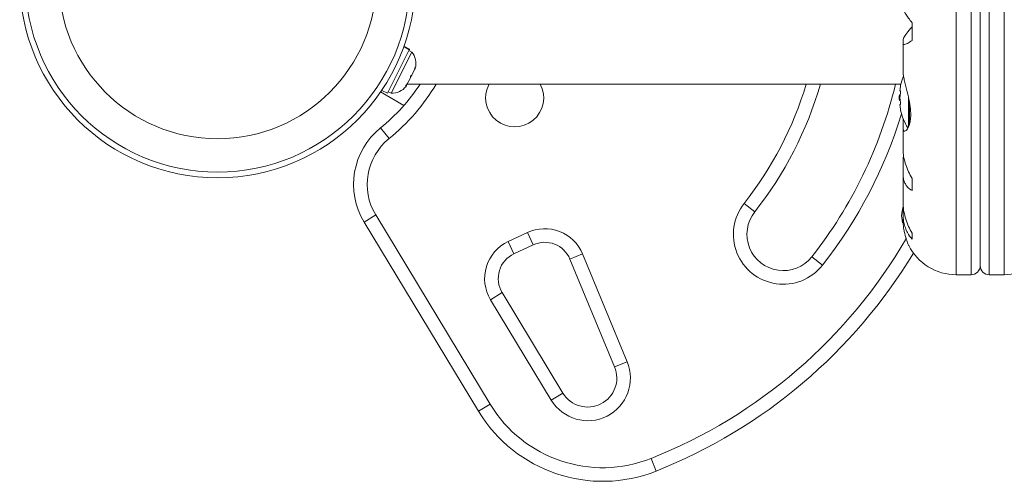
# Model space of a CAD drawing. Units: millimetres. Extents: x -150 to 442, y -16 to 411.
# Drawn here: x 93 to 107, y 202 to 209 of the extents above; entities that cross this region are included whole.
import ezdxf

# ---------------------------------------------------------------- set-up
doc = ezdxf.new("R2010")
doc.units = ezdxf.units.MM
doc.header["$LTSCALE"] = 20
doc.layers.add('CONTOUR', color=7, linetype='Continuous')

msp = doc.modelspace()

# ---------------------------------------------------------------- linework, layer by layer
at = {"layer": 'CONTOUR', "linetype": 'Continuous', "lineweight": 15}
for p, q in [((106.34895, 213.39889), (106.34895, 205.27235)), ((106.55625, 213.39889), (106.55625, 205.27235)), ((106.80629, 205.27235), (106.80629, 213.39889)), ((107.0136, 205.27235), (107.0136, 213.39889)), ((106.68127, 213.27387), (106.68127, 205.39736)), ((105.74114, 208.74536), (105.74114, 208.49992)), ((105.61862, 208.51165), (105.61862, 208.46606)), ((98.50878, 207.77353), (98.81039, 208.37172)), ((98.81039, 208.37172), (98.73377, 208.41036)), ((98.7352, 208.41434), (98.81228, 208.37547)), ((98.81562, 208.38209), (98.73771, 208.42137)), ((98.84761, 208.34135), (98.80573, 208.36247)), ((98.81228, 208.37547), (98.81039, 208.37172)), ((98.81228, 208.37547), (98.81562, 208.38209)), ((105.61759, 208.45828), (105.61759, 208.08233)), ((98.56056, 207.77203), (98.84761, 208.34135)), ((98.84353, 208.02092), (98.88291, 208.09902)), ((98.88291, 208.09902), (98.89209, 208.13645)), ((98.88291, 208.09902), (98.89009, 208.11326)), ((98.89209, 208.13645), (98.89009, 208.11326)), ((98.78309, 207.90104), (98.82662, 207.98739)), ((98.84353, 208.02092), (98.82655, 207.98725)), ((98.82662, 207.98739), (98.82862, 208.01057)), ((98.82862, 208.01057), (98.84353, 208.02092)), ((98.75845, 207.8714), (98.78309, 207.90104)), ((98.77336, 207.88175), (98.75845, 207.8714)), ((98.76632, 207.8678), (98.77336, 207.88175)), ((98.78151, 207.89791), (105.58831, 207.89791)), ((98.73705, 207.60494), (98.41568, 207.79048)), ((98.43087, 207.81281), (98.50878, 207.77353)), ((98.51867, 207.79315), (98.56056, 207.77203)), ((105.5778, 207.74945), (105.56706, 207.74945)), ((105.56706, 207.67132), (105.56706, 207.74945)), ((105.58317, 207.80415), (105.57411, 207.80415)), ((105.69113, 207.30522), (105.69113, 207.71823)), ((105.56706, 207.67132), (105.5778, 207.67132)), ((105.57411, 207.61662), (105.58317, 207.61662)), ((105.70432, 207.33884), (105.70432, 207.64873)), ((105.61862, 207.42477), (105.61862, 207.30689)), ((98.41386, 207.29433), (98.53179, 207.14853)), ((105.61759, 207.2889), (105.61759, 206.99073)), ((105.62491, 206.91922), (105.61862, 206.87527)), ((105.61862, 206.87527), (105.61862, 206.69493)), ((105.61759, 206.66531), (105.61759, 206.27474)), ((105.74114, 206.5976), (105.74114, 206.43356)), ((103.42628, 206.25536), (103.57346, 206.13915)), ((105.61862, 206.24383), (105.61862, 206.15016)), ((98.3476, 206.09596), (98.18717, 205.99886)), ((98.3476, 206.09596), (99.92607, 203.4878)), ((105.61759, 206.11325), (105.61759, 206.02889)), ((99.76563, 203.39071), (98.18717, 205.99886)), ((100.1743, 205.72994), (100.44071, 205.85417)), ((100.44071, 205.85417), (100.51996, 205.68421)), ((105.74114, 205.84331), (105.74114, 205.76191)), ((100.25355, 205.55999), (100.1743, 205.72994)), ((100.51996, 205.68421), (100.25355, 205.55999)), ((101.19818, 205.55969), (101.02494, 205.4879)), ((101.19818, 205.55969), (101.81405, 204.07368)), ((104.50556, 205.40311), (104.35838, 205.51933)), ((101.64081, 204.00189), (101.02494, 205.4879)), ((106.34895, 205.27235), (106.55625, 205.27235)), ((106.80629, 205.27235), (107.0136, 205.27235)), ((100.09119, 205.02588), (99.93076, 204.92879)), ((100.09119, 205.02588), (100.92898, 203.64158)), ((100.76855, 203.54449), (99.93076, 204.92879)), ((101.81405, 204.07368), (101.64081, 204.00189)), ((100.92898, 203.64158), (100.76855, 203.54449)), ((99.92607, 203.4878), (99.76563, 203.39071)), ((102.14653, 202.74184), (102.21579, 202.56757))]:
    msp.add_line(p, q, dxfattribs=at)
at = {"layer": 'CONTOUR', "linetype": 'Continuous', "lineweight": 15, "flags": 128}
msp.add_lwpolyline([(105.59612, 206.08516), (105.60338, 206.03024), (105.61235, 205.98663)], dxfattribs=at)
at = {"layer": 'CONTOUR', "linetype": 'Continuous', "lineweight": 15}
for radius in [2.72789, 2.64989, 2.18889]:
    msp.add_circle((96.16759, 209.33562), radius, dxfattribs=at)
for centre, radius, start, end in [((98.6477, 208.18476), 0.25394, 344.983365, 38.071632), ((106.36918, 207.71039), 0.80307, 158.802435, 167.638755), ((96.76288, 209.33562), 2.62537, 308.965806, 326.796177), ((96.76288, 209.33562), 2.8129, 308.965806, 329.262131), ((98.56759, 208.02587), 0.25394, 268.412947, 321.501214), ((100.26338, 207.71039), 0.40006, 152.046813, 27.953187), ((99.52552, 209.33562), 4.9703, 321.703475, 343.186406), ((99.52552, 209.33562), 5.15783, 321.703475, 343.814854), ((99.52552, 209.33562), 6.15797, 321.703475, 346.498522), ((106.17453, 207.75684), 0.60294, 168.749193, 174.754054), ((106.36918, 207.71039), 0.80307, 177.211537, 180), ((106.36918, 207.71039), 0.80307, 180, 182.788463), ((106.17453, 207.66307), 0.60294, 168.749193, 174.754054), ((106.17453, 207.7577), 0.60294, 185.245946, 191.250807), ((106.17453, 207.66394), 0.60294, 185.245946, 191.250807), ((99.52552, 209.33562), 6.3455, 321.703475, 343.095021), ((106.36918, 207.71039), 0.80307, 192.362565, 211.069797), ((99.04281, 206.5167), 1.00014, 128.965806, 211.182565), ((99.04281, 206.5167), 0.81262, 128.965806, 211.182565), ((103.96592, 205.82924), 0.6876, 141.703475, 321.703475), ((106.29326, 206.02092), 0.7001, 164.501865, 174.735668), ((103.96592, 205.82924), 0.50007, 141.703475, 321.703475), ((100.67847, 205.3443), 0.56258, 22.511226, 115), ((100.41206, 205.22007), 0.56258, 115, 211.182565), ((100.67847, 205.3443), 0.37505, 22.511226, 115), ((99.52552, 209.33562), 7.0956, 291.677647, 329.883442), ((106.34895, 206.0037), 0.73136, 206.669237, 270), ((100.41206, 205.22007), 0.37505, 115, 211.182565), ((99.52552, 209.33562), 7.28313, 291.677647, 328.869528), ((107.0136, 206.0037), 0.73136, 270, 328.860377), ((106.55625, 205.39736), 0.12502, 270, 0), ((106.80629, 205.39736), 0.12502, 180, 270), ((101.27124, 203.84872), 0.58758, 211.182565, 22.511226), ((101.27124, 203.84872), 0.40006, 211.182565, 22.511226), ((101.47692, 204.42639), 1.81276, 211.182565, 291.677647), ((101.47692, 204.42639), 2.00028, 211.182565, 291.677647)]:
    msp.add_arc(centre, radius, start, end, dxfattribs=at)
for points, knots in [([(105.74114, 208.74536), (105.72487, 208.76648), (105.69194, 208.8092), (105.6542, 208.86413), (105.62804, 208.90929), (105.6173, 208.9355), (105.61816, 208.94365), (105.61835, 208.94544)], [0, 0, 0, 0, 0.22960627, 0.46458808, 0.69452907, 0.93286482, 1, 1, 1, 1]), ([(105.74114, 208.68786), (105.71552, 208.65714), (105.66904, 208.60141), (105.62613, 208.53914), (105.62103, 208.52047), (105.61862, 208.51165)], [0, 0, 0, 0, 0.39329433, 0.71353508, 1, 1, 1, 1]), ([(105.61862, 208.46606), (105.61808, 208.4601), (105.61697, 208.44803), (105.62804, 208.44245), (105.64822, 208.44621), (105.68298, 208.46172), (105.71888, 208.48531), (105.74114, 208.49992)], [0, 0, 0, 0, 0.17076897, 0.34617918, 0.5234122, 0.70461345, 1, 1, 1, 1]), ([(105.61862, 207.30689), (105.61806, 207.29779), (105.6163, 207.26909), (105.6294, 207.24522), (105.66051, 207.2549), (105.69184, 207.30155), (105.71197, 207.36395), (105.72152, 207.42103), (105.72426, 207.48545), (105.71941, 207.57244), (105.69953, 207.69056), (105.66985, 207.80966), (105.64599, 207.90444), (105.6305, 207.97283), (105.61949, 208.03489), (105.61828, 208.06761), (105.61766, 208.08414)], [0, 0, 0, 0, 0.04361761, 0.1375197, 0.23739911, 0.34861241, 0.40569743, 0.46476474, 0.51667008, 0.57033096, 0.66799788, 0.77263472, 0.82946306, 0.88799574, 0.94342908, 1, 1, 1, 1]), ([(105.58457, 207.8815), (105.58464, 207.88184), (105.58479, 207.88263), (105.58464, 207.88184), (105.58418, 207.87954), (105.58362, 207.87672), (105.58325, 207.87487), (105.58317, 207.87447)], [0, 0, 0, 0, 0.18475561, 0.43327813, 0.68136313, 0.93202377, 1, 1, 1, 1]), ([(105.57411, 207.81196), (105.57399, 207.81054), (105.57376, 207.8077), (105.57376, 207.805), (105.57394, 207.80418), (105.57409, 207.80415), (105.57411, 207.80415)], [0, 0, 0, 0, 0.31880728, 0.63766921, 0.95552838, 1, 1, 1, 1]), ([(105.57411, 207.7182), (105.57399, 207.71661), (105.57376, 207.71343), (105.57376, 207.70809), (105.57394, 207.7045), (105.57409, 207.70278), (105.57411, 207.70257)], [0, 0, 0, 0, 0.318807277, 0.637669207, 0.955528381, 1, 1, 1, 1]), ([(105.58317, 207.80415), (105.58346, 207.80398), (105.58403, 207.80364), (105.58457, 207.80094), (105.58478, 207.79699), (105.58464, 207.7921), (105.58418, 207.78687), (105.58362, 207.78303), (105.58325, 207.78112), (105.58317, 207.78071)], [0, 0, 0, 0, 0.16177675, 0.32364591, 0.48328487, 0.64080248, 0.79804278, 0.95691556, 1, 1, 1, 1]), ([(105.57411, 207.61662), (105.57399, 207.61645), (105.57376, 207.61612), (105.57376, 207.61347), (105.57394, 207.6107), (105.57409, 207.60902), (105.57411, 207.60881)], [0, 0, 0, 0, 0.31880728, 0.63766921, 0.95552838, 1, 1, 1, 1]), ([(105.58317, 207.64006), (105.58346, 207.63846), (105.58403, 207.63525), (105.58457, 207.62985), (105.58478, 207.6248), (105.58464, 207.62061), (105.58418, 207.61772), (105.58362, 207.6167), (105.58325, 207.61664), (105.58317, 207.61662)], [0, 0, 0, 0, 0.16177675, 0.32364591, 0.48328487, 0.64080248, 0.79804278, 0.95691556, 1, 1, 1, 1]), ([(105.58317, 207.5463), (105.58345, 207.54487), (105.58402, 207.54201), (105.58457, 207.53926), (105.58476, 207.53831), (105.58474, 207.53843), (105.58458, 207.53924), (105.58457, 207.53927)], [0, 0, 0, 0, 0.24979843, 0.49973955, 0.74623703, 0.98945894, 1, 1, 1, 1]), ([(105.74114, 206.5976), (105.72487, 206.62862), (105.69194, 206.69138), (105.65421, 206.78684), (105.62802, 206.88108), (105.61725, 206.95079), (105.61816, 206.98638), (105.61837, 206.9947)], [0, 0, 0, 0, 0.22834117, 0.46202826, 0.6907023, 0.92772486, 1, 1, 1, 1]), ([(105.61862, 206.69493), (105.61808, 206.67313), (105.61697, 206.62893), (105.62804, 206.57118), (105.64822, 206.52093), (105.68298, 206.47012), (105.71888, 206.44755), (105.74114, 206.43356)], [0, 0, 0, 0, 0.17076897, 0.34617918, 0.5234122, 0.70461345, 1, 1, 1, 1]), ([(105.74114, 205.84331), (105.72487, 205.87409), (105.69194, 205.93638), (105.65421, 206.03724), (105.62802, 206.14232), (105.61726, 206.22424), (105.61816, 206.26922), (105.61837, 206.27968)], [0, 0, 0, 0, 0.22843654, 0.46222124, 0.69099079, 0.92811235, 1, 1, 1, 1]), ([(105.61862, 206.15016), (105.61808, 206.12312), (105.61697, 206.0683), (105.62804, 205.99046), (105.64822, 205.91748), (105.68298, 205.83658), (105.71888, 205.79048), (105.74114, 205.76191)], [0, 0, 0, 0, 0.17076897, 0.34617918, 0.5234122, 0.70461345, 1, 1, 1, 1]), ([(105.6955, 205.6756), (105.69592, 205.67465), (105.69861, 205.66859), (105.68594, 205.69652), (105.66131, 205.75983), (105.63683, 205.84544), (105.6232, 205.92924), (105.61746, 205.98684), (105.61817, 206.02341), (105.6184, 206.03569)], [0, 0, 0, 0, 0.03937072, 0.25171238, 0.4670324, 0.70014007, 0.81740402, 0.93867174, 1, 1, 1, 1])]:
    msp.add_open_spline(points, degree=3, knots=knots, dxfattribs=at)

doc.saveas('drawing.dxf')
